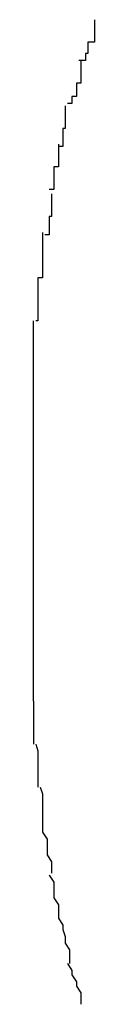
# Model space of a CAD drawing. Extents: x -55 to 55, y -6 to 6.
# Drawn here: x -30 to -30, y 6 to 6 of the extents above; entities that cross this region are included whole.
import ezdxf

# ---------------------------------------------------------------- set-up
doc = ezdxf.new("R2010")
doc.units = 0
doc.layers.get('0').update_dxf_attribs({"linetype": 'CONTINUOUS'})

msp = doc.modelspace()

# ---------------------------------------------------------------- linework, layer by layer
at = {"color": 0}
for points in [[(-30.2511, 5.9843), (-30.2511, 5.9843), (-30.2511, 5.984), (-30.2511, 5.984), (-30.2511, 5.9838), (-30.2511, 5.9838), (-30.2511, 5.9835), (-30.2511, 5.9835), (-30.2511, 5.9833), (-30.2514, 5.9833), (-30.2514, 5.983), (-30.2514, 5.983), (-30.2514, 5.9828), (-30.2515, 5.9828), (-30.2515, 5.9825), (-30.2515, 5.9825), (-30.2515, 5.9825), (-30.2518, 5.9825)], [(-30.2511, 5.9843), (-30.2511, 5.9843), (-30.2511, 5.984), (-30.2511, 5.984), (-30.2511, 5.9838), (-30.2511, 5.9838), (-30.2511, 5.9835), (-30.2511, 5.9835), (-30.2511, 5.9833), (-30.2514, 5.9833), (-30.2514, 5.983), (-30.2514, 5.983), (-30.2514, 5.9828), (-30.2515, 5.9828), (-30.2515, 5.9825), (-30.2515, 5.9825), (-30.2515, 5.9825), (-30.2518, 5.9825)], [(-30.2517, 5.9825), (-30.2517, 5.9825), (-30.2517, 5.9822), (-30.2517, 5.9822), (-30.2517, 5.982), (-30.2517, 5.982), (-30.2517, 5.9817), (-30.2517, 5.9817), (-30.2517, 5.9815), (-30.2519, 5.9815), (-30.2519, 5.9812), (-30.2519, 5.9812), (-30.2519, 5.9809), (-30.2521, 5.9809), (-30.2521, 5.9806), (-30.2521, 5.9806), (-30.2521, 5.9806), (-30.2523, 5.9806)], [(-30.2517, 5.9825), (-30.2517, 5.9825), (-30.2517, 5.9822), (-30.2517, 5.9822), (-30.2517, 5.982), (-30.2517, 5.982), (-30.2517, 5.9817), (-30.2517, 5.9817), (-30.2517, 5.9815), (-30.2519, 5.9815), (-30.2519, 5.9812), (-30.2519, 5.9812), (-30.2519, 5.9809), (-30.2521, 5.9809), (-30.2521, 5.9806), (-30.2521, 5.9806), (-30.2521, 5.9806), (-30.2523, 5.9806)], [(-30.2524, 5.9805), (-30.2524, 5.9805), (-30.2524, 5.9802), (-30.2524, 5.9802), (-30.2524, 5.98), (-30.2524, 5.98), (-30.2524, 5.9797), (-30.2524, 5.9797), (-30.2524, 5.9795), (-30.2525, 5.9795), (-30.2525, 5.9792), (-30.2525, 5.9792), (-30.2525, 5.9789), (-30.2525, 5.9789), (-30.2525, 5.9787), (-30.2525, 5.9787), (-30.2525, 5.9787), (-30.2527, 5.9787)], [(-30.2524, 5.9805), (-30.2524, 5.9805), (-30.2524, 5.9802), (-30.2524, 5.9802), (-30.2524, 5.98), (-30.2524, 5.98), (-30.2524, 5.9797), (-30.2524, 5.9797), (-30.2524, 5.9795), (-30.2525, 5.9795), (-30.2525, 5.9792), (-30.2525, 5.9792), (-30.2525, 5.9789), (-30.2525, 5.9789), (-30.2525, 5.9787), (-30.2525, 5.9787), (-30.2525, 5.9787), (-30.2527, 5.9787)], [(-30.2527, 5.9788), (-30.2527, 5.9788), (-30.2527, 5.9785), (-30.2527, 5.9785), (-30.2527, 5.9783), (-30.2527, 5.9783), (-30.2527, 5.978), (-30.2527, 5.978), (-30.2527, 5.9778), (-30.2529, 5.9778), (-30.2529, 5.9775), (-30.2529, 5.9775), (-30.2529, 5.9772), (-30.2529, 5.9772), (-30.2529, 5.9769), (-30.2529, 5.9769), (-30.2529, 5.9768), (-30.2531, 5.9768)], [(-30.2527, 5.9788), (-30.2527, 5.9788), (-30.2527, 5.9785), (-30.2527, 5.9785), (-30.2527, 5.9783), (-30.2527, 5.9783), (-30.2527, 5.978), (-30.2527, 5.978), (-30.2527, 5.9778), (-30.2529, 5.9778), (-30.2529, 5.9775), (-30.2529, 5.9775), (-30.2529, 5.9772), (-30.2529, 5.9772), (-30.2529, 5.9769), (-30.2529, 5.9769), (-30.2529, 5.9768), (-30.2531, 5.9768)], [(-30.253, 5.9766), (-30.253, 5.9766), (-30.253, 5.9763), (-30.253, 5.9763), (-30.253, 5.9761), (-30.253, 5.9761), (-30.253, 5.9758), (-30.253, 5.9758), (-30.253, 5.9756), (-30.2531, 5.9756), (-30.2531, 5.9753), (-30.2531, 5.9753), (-30.2531, 5.9751), (-30.2531, 5.9751), (-30.2531, 5.9748), (-30.2531, 5.9748), (-30.2531, 5.9748), (-30.2533, 5.9748)], [(-30.253, 5.9766), (-30.253, 5.9766), (-30.253, 5.9763), (-30.253, 5.9763), (-30.253, 5.9761), (-30.253, 5.9761), (-30.253, 5.9758), (-30.253, 5.9758), (-30.253, 5.9756), (-30.2531, 5.9756), (-30.2531, 5.9753), (-30.2531, 5.9753), (-30.2531, 5.9751), (-30.2531, 5.9751), (-30.2531, 5.9748), (-30.2531, 5.9748), (-30.2531, 5.9748), (-30.2533, 5.9748)], [(-30.2534, 5.9749), (-30.2534, 5.9749), (-30.2534, 5.9746), (-30.2534, 5.9746), (-30.2534, 5.9744), (-30.2534, 5.9744), (-30.2534, 5.9741), (-30.2534, 5.9741), (-30.2534, 5.9738), (-30.2534, 5.9738), (-30.2534, 5.9735), (-30.2534, 5.9735), (-30.2534, 5.9732), (-30.2534, 5.9732), (-30.2534, 5.9729), (-30.2534, 5.9729), (-30.2534, 5.9729), (-30.2536, 5.9729)], [(-30.2534, 5.9749), (-30.2534, 5.9749), (-30.2534, 5.9746), (-30.2534, 5.9746), (-30.2534, 5.9744), (-30.2534, 5.9744), (-30.2534, 5.9741), (-30.2534, 5.9741), (-30.2534, 5.9738), (-30.2534, 5.9738), (-30.2534, 5.9735), (-30.2534, 5.9735), (-30.2534, 5.9732), (-30.2534, 5.9732), (-30.2534, 5.9729), (-30.2534, 5.9729), (-30.2534, 5.9729), (-30.2536, 5.9729)], [(-30.2536, 5.9729), (-30.2536, 5.9729), (-30.2536, 5.9726), (-30.2536, 5.9726), (-30.2536, 5.9724), (-30.2536, 5.9724), (-30.2536, 5.9721), (-30.2536, 5.9721), (-30.2536, 5.9719), (-30.2536, 5.9719), (-30.2536, 5.9716), (-30.2536, 5.9716), (-30.2536, 5.9713), (-30.2536, 5.9713), (-30.2536, 5.971), (-30.2536, 5.971), (-30.2536, 5.971), (-30.2537, 5.971)], [(-30.2536, 5.9729), (-30.2536, 5.9729), (-30.2536, 5.9726), (-30.2536, 5.9726), (-30.2536, 5.9724), (-30.2536, 5.9724), (-30.2536, 5.9721), (-30.2536, 5.9721), (-30.2536, 5.9719), (-30.2536, 5.9719), (-30.2536, 5.9716), (-30.2536, 5.9716), (-30.2536, 5.9713), (-30.2536, 5.9713), (-30.2536, 5.971), (-30.2536, 5.971), (-30.2536, 5.971), (-30.2537, 5.971)], [(-30.2538, 5.9692), (-30.2538, 5.971)], [(-30.2538, 5.9542), (-30.2538, 5.9692)], [(-30.2538, 5.9542), (-30.2538, 5.9523)], [(-30.2537, 5.9523), (-30.2537, 5.9523), (-30.2536, 5.952), (-30.2536, 5.952), (-30.2536, 5.9517), (-30.2536, 5.9517), (-30.2536, 5.9514), (-30.2536, 5.9514), (-30.2536, 5.9512), (-30.2536, 5.9512), (-30.2536, 5.9509), (-30.2536, 5.9509), (-30.2536, 5.9507), (-30.2536, 5.9507), (-30.2536, 5.9504), (-30.2536, 5.9504), (-30.2536, 5.9504), (-30.2536, 5.9504)], [(-30.2537, 5.9523), (-30.2537, 5.9523), (-30.2536, 5.952), (-30.2536, 5.952), (-30.2536, 5.9517), (-30.2536, 5.9517), (-30.2536, 5.9514), (-30.2536, 5.9514), (-30.2536, 5.9512), (-30.2536, 5.9512), (-30.2536, 5.9509), (-30.2536, 5.9509), (-30.2536, 5.9507), (-30.2536, 5.9507), (-30.2536, 5.9504), (-30.2536, 5.9504), (-30.2536, 5.9504), (-30.2536, 5.9504)], [(-30.2535, 5.9504), (-30.2535, 5.9504), (-30.2534, 5.9501), (-30.2534, 5.9501), (-30.2534, 5.9499), (-30.2534, 5.9499), (-30.2534, 5.9496), (-30.2534, 5.9496), (-30.2534, 5.9494), (-30.2534, 5.9494), (-30.2534, 5.9491), (-30.2534, 5.9491), (-30.2534, 5.9488), (-30.2534, 5.9488), (-30.2534, 5.9485), (-30.2534, 5.9485), (-30.2534, 5.9484), (-30.2534, 5.9484)], [(-30.2535, 5.9504), (-30.2535, 5.9504), (-30.2534, 5.9501), (-30.2534, 5.9501), (-30.2534, 5.9499), (-30.2534, 5.9499), (-30.2534, 5.9496), (-30.2534, 5.9496), (-30.2534, 5.9494), (-30.2534, 5.9494), (-30.2534, 5.9491), (-30.2534, 5.9491), (-30.2534, 5.9488), (-30.2534, 5.9488), (-30.2534, 5.9485), (-30.2534, 5.9485), (-30.2534, 5.9484), (-30.2534, 5.9484)], [(-30.2534, 5.9484), (-30.2534, 5.9484), (-30.2532, 5.9481), (-30.2532, 5.9481), (-30.2532, 5.9479), (-30.2532, 5.9479), (-30.2532, 5.9476), (-30.2532, 5.9476), (-30.2532, 5.9474), (-30.2532, 5.9474), (-30.253, 5.9471), (-30.253, 5.9471), (-30.253, 5.9469), (-30.253, 5.9469), (-30.253, 5.9466), (-30.253, 5.9466), (-30.253, 5.9466), (-30.253, 5.9466)], [(-30.2534, 5.9484), (-30.2534, 5.9484), (-30.2532, 5.9481), (-30.2532, 5.9481), (-30.2532, 5.9479), (-30.2532, 5.9479), (-30.2532, 5.9476), (-30.2532, 5.9476), (-30.2532, 5.9474), (-30.2532, 5.9474), (-30.253, 5.9471), (-30.253, 5.9471), (-30.253, 5.9469), (-30.253, 5.9469), (-30.253, 5.9466), (-30.253, 5.9466), (-30.253, 5.9466), (-30.253, 5.9466)], [(-30.2531, 5.9465), (-30.2531, 5.9465), (-30.2529, 5.9462), (-30.2529, 5.9462), (-30.2529, 5.946), (-30.2529, 5.946), (-30.2529, 5.9457), (-30.2529, 5.9457), (-30.2529, 5.9455), (-30.2529, 5.9455), (-30.2527, 5.9452), (-30.2527, 5.9452), (-30.2527, 5.9449), (-30.2527, 5.9449), (-30.2527, 5.9446), (-30.2527, 5.9446), (-30.2527, 5.9446), (-30.2527, 5.9446)], [(-30.2531, 5.9465), (-30.2531, 5.9465), (-30.2529, 5.9462), (-30.2529, 5.9462), (-30.2529, 5.946), (-30.2529, 5.946), (-30.2529, 5.9457), (-30.2529, 5.9457), (-30.2529, 5.9455), (-30.2529, 5.9455), (-30.2527, 5.9452), (-30.2527, 5.9452), (-30.2527, 5.9449), (-30.2527, 5.9449), (-30.2527, 5.9446), (-30.2527, 5.9446), (-30.2527, 5.9446), (-30.2527, 5.9446)], [(-30.2527, 5.9446), (-30.2527, 5.9446), (-30.2525, 5.9443), (-30.2525, 5.9443), (-30.2525, 5.9441), (-30.2525, 5.9441), (-30.2524, 5.9438), (-30.2524, 5.9438), (-30.2524, 5.9435), (-30.2524, 5.9435), (-30.2522, 5.9432), (-30.2522, 5.9432), (-30.2522, 5.9429), (-30.2522, 5.9429), (-30.2522, 5.9426), (-30.2522, 5.9426), (-30.2522, 5.9426), (-30.2522, 5.9426)], [(-30.2527, 5.9446), (-30.2527, 5.9446), (-30.2525, 5.9443), (-30.2525, 5.9443), (-30.2525, 5.9441), (-30.2525, 5.9441), (-30.2524, 5.9438), (-30.2524, 5.9438), (-30.2524, 5.9435), (-30.2524, 5.9435), (-30.2522, 5.9432), (-30.2522, 5.9432), (-30.2522, 5.9429), (-30.2522, 5.9429), (-30.2522, 5.9426), (-30.2522, 5.9426), (-30.2522, 5.9426), (-30.2522, 5.9426)], [(-30.2523, 5.9426), (-30.2523, 5.9426), (-30.2521, 5.9423), (-30.2521, 5.9423), (-30.2521, 5.9421), (-30.2521, 5.9421), (-30.2519, 5.9418), (-30.2519, 5.9418), (-30.2519, 5.9416), (-30.2519, 5.9416), (-30.2517, 5.9413), (-30.2517, 5.9413), (-30.2517, 5.941), (-30.2517, 5.941), (-30.2517, 5.9408), (-30.2517, 5.9408), (-30.2517, 5.9408), (-30.2517, 5.9408)], [(-30.2523, 5.9426), (-30.2523, 5.9426), (-30.2521, 5.9423), (-30.2521, 5.9423), (-30.2521, 5.9421), (-30.2521, 5.9421), (-30.2519, 5.9418), (-30.2519, 5.9418), (-30.2519, 5.9416), (-30.2519, 5.9416), (-30.2517, 5.9413), (-30.2517, 5.9413), (-30.2517, 5.941), (-30.2517, 5.941), (-30.2517, 5.9408), (-30.2517, 5.9408), (-30.2517, 5.9408), (-30.2517, 5.9408)]]:
    msp.add_lwpolyline(points, dxfattribs=at)

doc.saveas('drawing.dxf')
